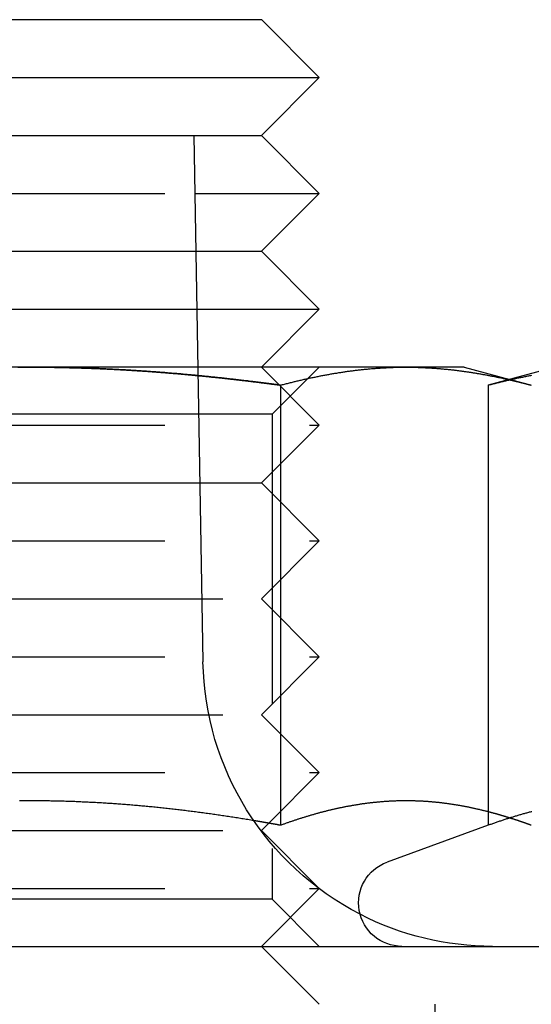
# Model space of a CAD drawing. Extents: x 96 to 848, y -541 to 226.
# Drawn here: x 143 to 152, y 133 to 150 of the extents above; entities that cross this region are included whole.
import ezdxf

# ---------------------------------------------------------------- set-up
doc = ezdxf.new("R2010")
doc.units = 0
doc.header["$LTSCALE"] = 20
doc.linetypes.add('VERDECKT', pattern=[0.375, 0.25, -0.125])
doc.layers.get('0').update_dxf_attribs({"linetype": 'CONTINUOUS'})
doc.layers.add('STEMPEL', color=3, linetype='CONTINUOUS')

# ---------------------------------------------------------------- blocks, each defined once
blk = doc.blocks.new('A$CA2877325')
at = {"linetype": 'CONTINUOUS', "extrusion": (0, 1, -2e-16)}
for p, q in [((-235.053, 71.552), (-227.053, 71.552)), ((-227.053, 71.552), (-226.053, 70.552)), ((-236.053, 70.552), (-226.053, 70.552)), ((-227.053, 69.552), (-226.053, 70.552)), ((-243.22, 69.552), (-228.22, 69.552)), ((-228.22, 69.552), (-227.053, 69.552)), ((-228.22, 69.552), (-228.062, 60.464)), ((-227.053, 69.552), (-226.053, 68.552)), ((-228.203, 68.552), (-226.053, 68.552)), ((-227.053, 67.552), (-226.053, 68.552)), ((-228.185, 67.552), (-227.053, 67.552)), ((-227.053, 67.552), (-226.053, 66.552)), ((-228.168, 66.552), (-226.053, 66.552)), ((-227.053, 65.552), (-226.053, 66.552)), ((-224.558, 65.552), (-228.15, 65.552)), ((-223.553, 65.552), (-224.558, 65.552)), ((-223.553, 65.552), (-222.765, 65.34)), ((-221.976, 65.552), (-223.136, 65.241)), ((-222.751, 65.337), (-222.751, 65.337)), ((-226.723, 65.241), (-226.723, 57.642)), ((-223.136, 65.241), (-223.136, 57.642)), ((-226.926, 57.678), (-226.926, 57.678)), ((-223.136, 57.642), (-224.883, 57.006)), ((-270.72, 55.552), (43.28, 55.552))]:
    blk.add_line(p, q, dxfattribs=at)
at = {"color": 1, "linetype": 'VERDECKT', "extrusion": (0, 1, -2e-16)}
for p, q in [((-233.72, 68.552), (-228.203, 68.552)), ((-232.72, 67.552), (-228.185, 67.552)), ((-231.72, 66.552), (-228.168, 66.552)), ((-231.053, 65.552), (-232.72, 65.552)), ((-228.15, 65.552), (-231.053, 65.552)), ((-227.053, 65.552), (-226.053, 64.552)), ((-226.865, 64.74), (-226.053, 65.552)), ((-222.765, 65.34), (-222.751, 65.337)), ((-222.751, 65.337), (-222.393, 65.241)), ((-226.865, 64.74), (-235.241, 64.74)), ((-226.865, 64.74), (-226.865, 56.364)), ((-233.72, 64.552), (-226.053, 64.552)), ((-227.053, 63.552), (-226.053, 64.552)), ((-231.72, 63.552), (-227.053, 63.552)), ((-227.053, 63.552), (-226.053, 62.552)), ((-233.72, 62.552), (-226.053, 62.552)), ((-227.053, 61.552), (-226.053, 62.552)), ((-232.72, 61.552), (-227.053, 61.552)), ((-227.053, 61.552), (-226.053, 60.552)), ((-233.72, 60.552), (-226.053, 60.552)), ((-227.053, 59.552), (-226.053, 60.552)), ((-232.72, 59.552), (-227.053, 59.552)), ((-227.053, 59.552), (-226.053, 58.552)), ((-233.72, 58.552), (-226.053, 58.552)), ((-226.926, 57.678), (-226.053, 58.552)), ((-227.053, 57.552), (-226.926, 57.678)), ((-232.72, 57.552), (-227.053, 57.552)), ((-227.053, 57.552), (-226.053, 56.552)), ((-233.72, 56.552), (-226.053, 56.552)), ((-227.053, 55.552), (-226.053, 56.552)), ((-226.865, 56.364), (-235.241, 56.364)), ((-226.865, 56.364), (-226.053, 55.552)), ((-227.053, 55.552), (-226.053, 54.552)), ((-224.053, 49.552), (-224.053, 55.552))]:
    blk.add_line(p, q, dxfattribs=at)
at = {"color": 1}
for points in [[(-231.258, 65.551, 0), (-231.224, 65.551, 0), (-231.19, 65.551, 0), (-231.155, 65.552, 0), (-231.121, 65.552, 0), (-231.087, 65.552, 0), (-231.053, 65.552, 0)], [(-231.053, 65.552, 0), (-231.038, 65.552, 0), (-231.023, 65.552, 0), (-231.007, 65.552, 0), (-230.992, 65.552, 0), (-230.977, 65.552, 0), (-230.962, 65.552, 0), (-230.947, 65.552, 0), (-230.931, 65.551, 0), (-230.916, 65.551, 0), (-230.901, 65.551, 0), (-230.886, 65.551, 0), (-230.871, 65.551, 0), (-230.856, 65.551, 0), (-230.84, 65.551, 0), (-230.825, 65.551, 0), (-230.81, 65.551, 0), (-230.795, 65.55, 0), (-230.78, 65.55, 0), (-230.764, 65.55, 0), (-230.749, 65.55, 0), (-230.734, 65.55, 0), (-230.719, 65.55, 0), (-230.704, 65.549, 0), (-230.688, 65.549, 0), (-230.673, 65.549, 0), (-230.658, 65.549, 0), (-230.643, 65.549, 0), (-230.628, 65.548, 0), (-230.612, 65.548, 0), (-230.597, 65.548, 0), (-230.582, 65.548, 0), (-230.567, 65.547, 0), (-230.552, 65.547, 0), (-230.536, 65.547, 0), (-230.521, 65.547, 0), (-230.506, 65.546, 0), (-230.491, 65.546, 0), (-230.476, 65.546, 0), (-230.461, 65.545, 0), (-230.445, 65.545, 0), (-230.43, 65.545, 0), (-230.415, 65.544, 0), (-230.4, 65.544, 0), (-230.385, 65.544, 0), (-230.369, 65.543, 0), (-230.354, 65.543, 0), (-230.339, 65.543, 0), (-230.324, 65.542, 0), (-230.309, 65.542, 0), (-230.293, 65.541, 0), (-230.278, 65.541, 0), (-230.263, 65.54, 0), (-230.248, 65.54, 0), (-230.233, 65.54, 0), (-230.217, 65.539, 0), (-230.202, 65.539, 0), (-230.187, 65.538, 0), (-230.172, 65.538, 0), (-230.157, 65.537, 0), (-230.141, 65.537, 0), (-230.126, 65.536, 0), (-230.111, 65.536, 0), (-230.096, 65.535, 0), (-230.081, 65.535, 0), (-230.065, 65.534, 0), (-230.05, 65.534, 0), (-230.035, 65.533, 0), (-230.02, 65.533, 0), (-230.004, 65.532, 0), (-229.989, 65.531, 0), (-229.974, 65.531, 0), (-229.959, 65.53, 0), (-229.944, 65.53, 0), (-229.928, 65.529, 0), (-229.913, 65.528, 0), (-229.898, 65.528, 0), (-229.883, 65.527, 0), (-229.868, 65.527, 0), (-229.852, 65.526, 0), (-229.837, 65.525, 0), (-229.822, 65.525, 0), (-229.807, 65.524, 0), (-229.792, 65.523, 0), (-229.776, 65.523, 0), (-229.761, 65.522, 0), (-229.746, 65.521, 0), (-229.731, 65.521, 0), (-229.716, 65.52, 0), (-229.7, 65.519, 0), (-229.685, 65.518, 0), (-229.67, 65.518, 0), (-229.655, 65.517, 0), (-229.64, 65.516, 0), (-229.624, 65.516, 0), (-229.609, 65.515, 0), (-229.594, 65.514, 0), (-229.579, 65.513, 0), (-229.564, 65.512, 0), (-229.548, 65.512, 0), (-229.533, 65.511, 0), (-229.518, 65.51, 0), (-229.503, 65.509, 0), (-229.487, 65.508, 0), (-229.472, 65.507, 0), (-229.457, 65.507, 0), (-229.442, 65.506, 0), (-229.427, 65.505, 0), (-229.411, 65.504, 0), (-229.396, 65.503, 0), (-229.381, 65.502, 0), (-229.366, 65.501, 0), (-229.351, 65.501, 0), (-229.335, 65.5, 0), (-229.32, 65.499, 0), (-229.305, 65.498, 0), (-229.29, 65.497, 0), (-229.274, 65.496, 0), (-229.259, 65.495, 0), (-229.244, 65.494, 0), (-229.229, 65.493, 0), (-229.214, 65.492, 0), (-229.198, 65.491, 0), (-229.183, 65.49, 0), (-229.168, 65.489, 0), (-229.153, 65.488, 0), (-229.138, 65.487, 0), (-229.122, 65.486, 0), (-229.107, 65.485, 0), (-229.092, 65.484, 0), (-229.077, 65.483, 0), (-229.061, 65.482, 0), (-229.046, 65.481, 0), (-229.031, 65.48, 0), (-229.016, 65.479, 0), (-229.001, 65.478, 0), (-228.985, 65.477, 0), (-228.97, 65.476, 0), (-228.955, 65.475, 0), (-228.94, 65.473, 0), (-228.924, 65.472, 0), (-228.909, 65.471, 0), (-228.894, 65.47, 0), (-228.879, 65.469, 0), (-228.864, 65.468, 0), (-228.848, 65.467, 0), (-228.833, 65.466, 0), (-228.818, 65.464, 0), (-228.803, 65.463, 0), (-228.788, 65.462, 0), (-228.772, 65.461, 0), (-228.757, 65.46, 0), (-228.742, 65.458, 0), (-228.727, 65.457, 0), (-228.711, 65.456, 0), (-228.696, 65.455, 0), (-228.681, 65.454, 0), (-228.666, 65.452, 0), (-228.65, 65.451, 0), (-228.635, 65.45, 0), (-228.62, 65.449, 0), (-228.605, 65.447, 0), (-228.59, 65.446, 0), (-228.574, 65.445, 0), (-228.559, 65.444, 0), (-228.544, 65.442, 0), (-228.529, 65.441, 0), (-228.513, 65.44, 0), (-228.498, 65.438, 0), (-228.483, 65.437, 0), (-228.468, 65.436, 0), (-228.453, 65.434, 0), (-228.437, 65.433, 0), (-228.422, 65.432, 0), (-228.407, 65.43, 0), (-228.392, 65.429, 0), (-228.376, 65.427, 0), (-228.361, 65.426, 0), (-228.346, 65.425, 0), (-228.331, 65.423, 0), (-228.315, 65.422, 0), (-228.3, 65.421, 0), (-228.285, 65.419, 0), (-228.27, 65.418, 0), (-228.255, 65.416, 0), (-228.239, 65.415, 0), (-228.224, 65.413, 0), (-228.209, 65.412, 0), (-228.194, 65.41, 0), (-228.178, 65.409, 0), (-228.163, 65.408, 0), (-228.148, 65.406, 0)], [(-226.723, 65.241, 0), (-226.745, 65.244, 0), (-226.768, 65.247, 0), (-226.791, 65.25, 0), (-226.813, 65.253, 0), (-226.836, 65.256, 0), (-226.859, 65.259, 0), (-226.881, 65.262, 0), (-226.904, 65.265, 0), (-226.926, 65.268, 0), (-226.949, 65.27, 0), (-226.972, 65.273, 0), (-226.994, 65.276, 0), (-227.017, 65.279, 0), (-227.04, 65.282, 0), (-227.062, 65.285, 0), (-227.085, 65.288, 0), (-227.107, 65.29, 0), (-227.13, 65.293, 0), (-227.153, 65.296, 0), (-227.175, 65.299, 0), (-227.198, 65.302, 0), (-227.221, 65.305, 0), (-227.243, 65.307, 0), (-227.266, 65.31, 0), (-227.289, 65.313, 0), (-227.311, 65.316, 0), (-227.334, 65.318, 0), (-227.357, 65.321, 0), (-227.379, 65.323, 0), (-227.402, 65.326, 0), (-227.425, 65.329, 0), (-227.447, 65.332, 0), (-227.47, 65.334, 0), (-227.493, 65.337, 0), (-227.515, 65.339, 0), (-227.538, 65.342, 0), (-227.561, 65.344, 0), (-227.583, 65.347, 0), (-227.606, 65.35, 0), (-227.629, 65.352, 0), (-227.652, 65.355, 0), (-227.674, 65.357, 0), (-227.697, 65.36, 0), (-227.72, 65.362, 0), (-227.742, 65.365, 0), (-227.765, 65.367, 0), (-227.788, 65.369, 0), (-227.81, 65.372, 0), (-227.833, 65.374, 0), (-227.856, 65.377, 0), (-227.878, 65.379, 0), (-227.901, 65.381, 0), (-227.924, 65.384, 0), (-227.947, 65.386, 0), (-227.969, 65.388, 0), (-227.992, 65.391, 0), (-228.015, 65.393, 0), (-228.037, 65.395, 0), (-228.06, 65.397, 0), (-228.083, 65.4, 0), (-228.105, 65.402, 0), (-228.128, 65.404, 0), (-228.151, 65.406, 0), (-228.174, 65.409, 0), (-228.196, 65.411, 0), (-228.219, 65.413, 0), (-228.242, 65.415, 0), (-228.264, 65.417, 0), (-228.287, 65.419, 0), (-228.31, 65.421, 0), (-228.332, 65.424, 0), (-228.355, 65.426, 0), (-228.378, 65.428, 0), (-228.401, 65.43, 0), (-228.423, 65.432, 0), (-228.446, 65.434, 0), (-228.469, 65.436, 0), (-228.491, 65.438, 0), (-228.514, 65.44, 0), (-228.537, 65.442, 0), (-228.559, 65.444, 0), (-228.582, 65.445, 0), (-228.605, 65.447, 0), (-228.628, 65.449, 0), (-228.65, 65.451, 0), (-228.673, 65.453, 0), (-228.696, 65.455, 0), (-228.718, 65.457, 0), (-228.741, 65.458, 0), (-228.764, 65.46, 0), (-228.786, 65.462, 0), (-228.809, 65.464, 0), (-228.832, 65.465, 0), (-228.855, 65.467, 0), (-228.877, 65.469, 0), (-228.9, 65.471, 0), (-228.923, 65.472, 0), (-228.945, 65.474, 0), (-228.968, 65.475, 0), (-228.991, 65.477, 0), (-229.013, 65.479, 0), (-229.036, 65.48, 0), (-229.059, 65.482, 0), (-229.081, 65.483, 0), (-229.104, 65.485, 0), (-229.127, 65.486, 0), (-229.149, 65.488, 0), (-229.172, 65.489, 0), (-229.195, 65.491, 0), (-229.217, 65.492, 0), (-229.24, 65.494, 0), (-229.263, 65.495, 0), (-229.286, 65.497, 0), (-229.308, 65.498, 0), (-229.331, 65.499, 0), (-229.354, 65.501, 0), (-229.376, 65.502, 0), (-229.399, 65.503, 0), (-229.422, 65.505, 0), (-229.444, 65.506, 0), (-229.467, 65.507, 0), (-229.49, 65.508, 0), (-229.512, 65.51, 0), (-229.535, 65.511, 0), (-229.558, 65.512, 0), (-229.58, 65.513, 0), (-229.603, 65.514, 0), (-229.626, 65.516, 0), (-229.648, 65.517, 0), (-229.671, 65.518, 0), (-229.694, 65.519, 0), (-229.716, 65.52, 0), (-229.739, 65.521, 0), (-229.762, 65.522, 0), (-229.784, 65.523, 0), (-229.807, 65.524, 0), (-229.83, 65.525, 0), (-229.852, 65.526, 0), (-229.875, 65.527, 0), (-229.898, 65.528, 0), (-229.92, 65.529, 0), (-229.943, 65.53, 0), (-229.966, 65.531, 0), (-229.988, 65.531, 0), (-230.011, 65.532, 0), (-230.034, 65.533, 0), (-230.056, 65.534, 0), (-230.079, 65.535, 0), (-230.102, 65.535, 0), (-230.124, 65.536, 0), (-230.147, 65.537, 0), (-230.17, 65.538, 0), (-230.192, 65.538, 0), (-230.215, 65.539, 0), (-230.238, 65.54, 0), (-230.26, 65.54, 0), (-230.283, 65.541, 0), (-230.306, 65.542, 0), (-230.328, 65.542, 0), (-230.351, 65.543, 0), (-230.374, 65.543, 0), (-230.396, 65.544, 0), (-230.419, 65.544, 0), (-230.442, 65.545, 0), (-230.464, 65.545, 0), (-230.487, 65.546, 0), (-230.509, 65.546, 0), (-230.532, 65.547, 0), (-230.555, 65.547, 0), (-230.577, 65.548, 0), (-230.6, 65.548, 0), (-230.623, 65.548, 0), (-230.645, 65.549, 0), (-230.668, 65.549, 0), (-230.691, 65.549, 0), (-230.713, 65.55, 0), (-230.736, 65.55, 0), (-230.759, 65.55, 0), (-230.781, 65.55, 0), (-230.804, 65.55, 0), (-230.827, 65.551, 0), (-230.849, 65.551, 0), (-230.872, 65.551, 0), (-230.895, 65.551, 0), (-230.917, 65.551, 0), (-230.94, 65.551, 0), (-230.962, 65.552, 0), (-230.985, 65.552, 0), (-231.008, 65.552, 0), (-231.03, 65.552, 0), (-231.053, 65.552, 0)], [(-222.779, 65.337, 0), (-222.775, 65.336, 0), (-222.772, 65.335, 0), (-222.769, 65.335, 0), (-222.766, 65.334, 0), (-222.763, 65.333, 0), (-222.76, 65.332, 0), (-222.757, 65.332, 0), (-222.754, 65.331, 0), (-222.751, 65.33, 0), (-222.748, 65.33, 0), (-222.745, 65.329, 0), (-222.742, 65.328, 0), (-222.739, 65.328, 0), (-222.736, 65.327, 0), (-222.733, 65.326, 0), (-222.73, 65.325, 0), (-222.727, 65.325, 0), (-222.724, 65.324, 0), (-222.721, 65.323, 0), (-222.718, 65.323, 0), (-222.715, 65.322, 0), (-222.712, 65.321, 0), (-222.709, 65.32, 0), (-222.706, 65.32, 0), (-222.703, 65.319, 0), (-222.7, 65.318, 0), (-222.696, 65.318, 0), (-222.693, 65.317, 0), (-222.69, 65.316, 0), (-222.687, 65.315, 0), (-222.684, 65.315, 0), (-222.681, 65.314, 0), (-222.678, 65.313, 0), (-222.675, 65.312, 0), (-222.672, 65.312, 0), (-222.669, 65.311, 0), (-222.666, 65.31, 0), (-222.663, 65.31, 0), (-222.66, 65.309, 0), (-222.657, 65.308, 0), (-222.654, 65.307, 0), (-222.651, 65.307, 0), (-222.648, 65.306, 0), (-222.645, 65.305, 0), (-222.642, 65.304, 0), (-222.639, 65.304, 0), (-222.636, 65.303, 0), (-222.633, 65.302, 0), (-222.63, 65.302, 0), (-222.627, 65.301, 0), (-222.624, 65.3, 0), (-222.621, 65.299, 0), (-222.618, 65.299, 0), (-222.614, 65.298, 0), (-222.611, 65.297, 0), (-222.608, 65.296, 0), (-222.605, 65.296, 0), (-222.602, 65.295, 0), (-222.599, 65.294, 0), (-222.596, 65.293, 0), (-222.593, 65.293, 0), (-222.59, 65.292, 0), (-222.587, 65.291, 0), (-222.584, 65.29, 0), (-222.581, 65.29, 0), (-222.578, 65.289, 0), (-222.575, 65.288, 0), (-222.572, 65.287, 0), (-222.569, 65.287, 0), (-222.566, 65.286, 0), (-222.563, 65.285, 0), (-222.56, 65.284, 0), (-222.557, 65.283, 0), (-222.554, 65.283, 0), (-222.551, 65.282, 0), (-222.548, 65.281, 0), (-222.545, 65.28, 0), (-222.542, 65.28, 0), (-222.539, 65.279, 0), (-222.536, 65.278, 0), (-222.532, 65.277, 0), (-222.529, 65.276, 0), (-222.526, 65.276, 0), (-222.523, 65.275, 0), (-222.52, 65.274, 0), (-222.517, 65.273, 0), (-222.514, 65.273, 0), (-222.511, 65.272, 0), (-222.508, 65.271, 0), (-222.505, 65.27, 0), (-222.502, 65.269, 0), (-222.499, 65.269, 0), (-222.496, 65.268, 0), (-222.493, 65.267, 0), (-222.49, 65.266, 0), (-222.487, 65.266, 0), (-222.484, 65.265, 0), (-222.481, 65.264, 0), (-222.478, 65.263, 0), (-222.475, 65.262, 0), (-222.472, 65.262, 0), (-222.469, 65.261, 0), (-222.466, 65.26, 0), (-222.463, 65.259, 0), (-222.46, 65.258, 0), (-222.457, 65.258, 0), (-222.453, 65.257, 0), (-222.45, 65.256, 0), (-222.447, 65.255, 0), (-222.444, 65.254, 0), (-222.441, 65.254, 0), (-222.438, 65.253, 0), (-222.435, 65.252, 0), (-222.432, 65.251, 0), (-222.429, 65.251, 0), (-222.426, 65.25, 0), (-222.423, 65.249, 0), (-222.42, 65.248, 0), (-222.417, 65.247, 0), (-222.414, 65.246, 0), (-222.411, 65.246, 0), (-222.408, 65.245, 0), (-222.405, 65.244, 0), (-222.402, 65.243, 0), (-222.399, 65.242, 0), (-222.396, 65.242, 0), (-222.393, 65.241, 0)], [(-227.185, 57.723, 0), (-227.211, 57.727, 0), (-227.236, 57.731, 0), (-227.262, 57.735, 0), (-227.288, 57.74, 0), (-227.314, 57.744, 0), (-227.339, 57.748, 0), (-227.365, 57.752, 0), (-227.391, 57.756, 0), (-227.416, 57.76, 0), (-227.442, 57.764, 0), (-227.468, 57.768, 0), (-227.493, 57.772, 0), (-227.519, 57.776, 0), (-227.545, 57.78, 0), (-227.571, 57.784, 0), (-227.596, 57.788, 0), (-227.622, 57.792, 0), (-227.648, 57.796, 0), (-227.674, 57.8, 0), (-227.699, 57.804, 0), (-227.725, 57.808, 0), (-227.751, 57.811, 0), (-227.777, 57.815, 0), (-227.802, 57.819, 0), (-227.828, 57.823, 0), (-227.854, 57.826, 0), (-227.88, 57.83, 0), (-227.905, 57.834, 0), (-227.931, 57.837, 0), (-227.957, 57.841, 0), (-227.983, 57.844, 0), (-228.008, 57.848, 0), (-228.034, 57.851, 0), (-228.06, 57.855, 0), (-228.086, 57.858, 0), (-228.112, 57.862, 0), (-228.137, 57.865, 0), (-228.163, 57.869, 0), (-228.189, 57.872, 0), (-228.215, 57.875, 0), (-228.24, 57.879, 0), (-228.266, 57.882, 0), (-228.292, 57.885, 0), (-228.318, 57.888, 0), (-228.344, 57.892, 0), (-228.369, 57.895, 0), (-228.395, 57.898, 0), (-228.421, 57.901, 0), (-228.447, 57.904, 0), (-228.472, 57.907, 0), (-228.498, 57.91, 0), (-228.524, 57.913, 0), (-228.55, 57.916, 0), (-228.576, 57.919, 0), (-228.601, 57.922, 0), (-228.627, 57.925, 0), (-228.653, 57.928, 0), (-228.679, 57.931, 0), (-228.705, 57.934, 0), (-228.73, 57.936, 0), (-228.756, 57.939, 0), (-228.782, 57.942, 0), (-228.808, 57.945, 0), (-228.833, 57.947, 0), (-228.859, 57.95, 0), (-228.885, 57.953, 0), (-228.911, 57.955, 0), (-228.936, 57.958, 0), (-228.962, 57.96, 0), (-228.988, 57.963, 0), (-229.014, 57.965, 0), (-229.04, 57.968, 0), (-229.065, 57.97, 0), (-229.091, 57.972, 0), (-229.117, 57.975, 0), (-229.143, 57.977, 0), (-229.168, 57.979, 0), (-229.194, 57.982, 0), (-229.22, 57.984, 0), (-229.246, 57.986, 0), (-229.271, 57.988, 0), (-229.297, 57.99, 0), (-229.323, 57.993, 0), (-229.349, 57.995, 0), (-229.374, 57.997, 0), (-229.4, 57.999, 0), (-229.426, 58.001, 0), (-229.452, 58.003, 0), (-229.477, 58.005, 0), (-229.503, 58.007, 0), (-229.529, 58.008, 0), (-229.555, 58.01, 0), (-229.58, 58.012, 0), (-229.606, 58.014, 0), (-229.632, 58.016, 0), (-229.658, 58.017, 0), (-229.683, 58.019, 0), (-229.709, 58.021, 0), (-229.735, 58.022, 0), (-229.761, 58.024, 0), (-229.786, 58.026, 0), (-229.812, 58.027, 0), (-229.838, 58.029, 0), (-229.864, 58.03, 0), (-229.889, 58.032, 0), (-229.915, 58.033, 0), (-229.941, 58.034, 0), (-229.967, 58.036, 0), (-229.992, 58.037, 0), (-230.018, 58.038, 0), (-230.044, 58.04, 0), (-230.07, 58.041, 0), (-230.095, 58.042, 0), (-230.121, 58.043, 0), (-230.147, 58.044, 0), (-230.173, 58.045, 0), (-230.198, 58.047, 0), (-230.224, 58.048, 0), (-230.25, 58.049, 0), (-230.275, 58.05, 0), (-230.301, 58.05, 0), (-230.327, 58.051, 0), (-230.353, 58.052, 0), (-230.378, 58.053, 0), (-230.404, 58.054, 0), (-230.43, 58.055, 0), (-230.456, 58.056, 0), (-230.481, 58.056, 0), (-230.507, 58.057, 0), (-230.533, 58.058, 0), (-230.558, 58.058, 0), (-230.584, 58.059, 0), (-230.61, 58.059, 0), (-230.636, 58.06, 0), (-230.661, 58.061, 0), (-230.687, 58.061, 0), (-230.713, 58.062, 0), (-230.739, 58.062, 0), (-230.764, 58.062, 0), (-230.79, 58.063, 0), (-230.816, 58.063, 0), (-230.841, 58.063, 0), (-230.867, 58.063, 0), (-230.893, 58.064, 0), (-230.919, 58.064, 0), (-230.944, 58.064, 0), (-230.97, 58.064, 0), (-230.996, 58.064, 0), (-231.021, 58.064, 0), (-231.047, 58.064, 0), (-231.073, 58.064, 0), (-231.099, 58.064, 0), (-231.124, 58.064, 0), (-231.15, 58.064, 0), (-231.176, 58.064, 0), (-231.201, 58.064, 0), (-231.227, 58.064, 0)], [(-222.393, 57.642, 0), (-222.399, 57.644, 0), (-222.404, 57.646, 0), (-222.41, 57.648, 0), (-222.416, 57.651, 0), (-222.422, 57.653, 0), (-222.428, 57.655, 0), (-222.434, 57.657, 0), (-222.44, 57.659, 0), (-222.445, 57.661, 0), (-222.451, 57.663, 0), (-222.457, 57.665, 0), (-222.463, 57.667, 0), (-222.469, 57.669, 0), (-222.475, 57.671, 0), (-222.481, 57.673, 0), (-222.486, 57.676, 0), (-222.492, 57.678, 0), (-222.498, 57.68, 0), (-222.504, 57.682, 0), (-222.51, 57.684, 0), (-222.516, 57.686, 0), (-222.522, 57.688, 0), (-222.527, 57.69, 0), (-222.533, 57.692, 0), (-222.539, 57.694, 0), (-222.545, 57.696, 0), (-222.551, 57.698, 0), (-222.557, 57.7, 0), (-222.563, 57.702, 0), (-222.568, 57.704, 0), (-222.574, 57.706, 0), (-222.58, 57.708, 0), (-222.586, 57.71, 0), (-222.592, 57.712, 0), (-222.598, 57.714, 0), (-222.604, 57.716, 0), (-222.609, 57.718, 0), (-222.615, 57.72, 0), (-222.621, 57.722, 0), (-222.627, 57.724, 0), (-222.633, 57.726, 0), (-222.639, 57.728, 0), (-222.645, 57.73, 0), (-222.65, 57.731, 0), (-222.656, 57.733, 0), (-222.662, 57.735, 0), (-222.668, 57.737, 0), (-222.674, 57.739, 0), (-222.68, 57.741, 0), (-222.686, 57.743, 0), (-222.691, 57.745, 0), (-222.697, 57.747, 0), (-222.703, 57.749, 0), (-222.709, 57.751, 0), (-222.715, 57.752, 0), (-222.721, 57.754, 0), (-222.727, 57.756, 0), (-222.732, 57.758, 0), (-222.738, 57.76, 0), (-222.744, 57.762, 0), (-222.75, 57.764, 0), (-222.756, 57.766, 0), (-222.762, 57.767, 0), (-222.768, 57.769, 0), (-222.773, 57.771, 0), (-222.779, 57.773, 0), (-222.785, 57.775, 0), (-222.791, 57.776, 0), (-222.797, 57.778, 0), (-222.803, 57.78, 0), (-222.808, 57.782, 0), (-222.814, 57.784, 0), (-222.82, 57.785, 0), (-222.826, 57.787, 0), (-222.832, 57.789, 0), (-222.838, 57.791, 0), (-222.844, 57.793, 0), (-222.849, 57.794, 0), (-222.855, 57.796, 0), (-222.861, 57.798, 0), (-222.867, 57.8, 0), (-222.873, 57.801, 0), (-222.879, 57.803, 0), (-222.885, 57.805, 0), (-222.89, 57.807, 0), (-222.896, 57.808, 0), (-222.902, 57.81, 0), (-222.908, 57.812, 0), (-222.914, 57.813, 0), (-222.92, 57.815, 0), (-222.926, 57.817, 0), (-222.931, 57.819, 0), (-222.937, 57.82, 0), (-222.943, 57.822, 0), (-222.949, 57.824, 0), (-222.955, 57.825, 0), (-222.961, 57.827, 0), (-222.967, 57.829, 0), (-222.972, 57.83, 0), (-222.978, 57.832, 0), (-222.984, 57.834, 0), (-222.99, 57.835, 0), (-222.996, 57.837, 0), (-223.002, 57.839, 0), (-223.008, 57.84, 0), (-223.013, 57.842, 0), (-223.019, 57.843, 0), (-223.025, 57.845, 0), (-223.031, 57.847, 0), (-223.037, 57.848, 0), (-223.043, 57.85, 0), (-223.049, 57.852, 0), (-223.054, 57.853, 0), (-223.06, 57.855, 0), (-223.066, 57.856, 0), (-223.072, 57.858, 0), (-223.078, 57.859, 0), (-223.084, 57.861, 0), (-223.09, 57.862, 0), (-223.095, 57.864, 0), (-223.101, 57.866, 0), (-223.107, 57.867, 0), (-223.113, 57.869, 0), (-223.119, 57.87, 0), (-223.125, 57.872, 0), (-223.131, 57.873, 0), (-223.136, 57.875, 0)]]:
    blk.add_polyline3d(points, dxfattribs=at)
for points in [[(-226.723, 65.241, 0), (-226.706, 65.245, 0), (-226.689, 65.25, 0), (-226.672, 65.254, 0), (-226.655, 65.259, 0), (-226.638, 65.263, 0), (-226.621, 65.268, 0), (-226.604, 65.272, 0), (-226.586, 65.276, 0), (-226.569, 65.281, 0), (-226.552, 65.285, 0), (-226.535, 65.289, 0), (-226.518, 65.293, 0), (-226.501, 65.298, 0), (-226.484, 65.302, 0), (-226.467, 65.306, 0), (-226.45, 65.31, 0), (-226.433, 65.314, 0), (-226.416, 65.318, 0), (-226.399, 65.322, 0), (-226.382, 65.326, 0), (-226.365, 65.33, 0), (-226.348, 65.334, 0), (-226.331, 65.338, 0), (-226.314, 65.342, 0), (-226.297, 65.346, 0), (-226.28, 65.35, 0), (-226.263, 65.353, 0), (-226.246, 65.357, 0), (-226.228, 65.361, 0), (-226.211, 65.365, 0), (-226.194, 65.368, 0), (-226.177, 65.372, 0), (-226.16, 65.375, 0), (-226.143, 65.379, 0), (-226.126, 65.382, 0), (-226.109, 65.386, 0), (-226.092, 65.389, 0), (-226.075, 65.393, 0), (-226.058, 65.396, 0), (-226.041, 65.4, 0), (-226.024, 65.403, 0), (-226.007, 65.406, 0), (-225.99, 65.409, 0), (-225.973, 65.413, 0), (-225.956, 65.416, 0), (-225.939, 65.419, 0), (-225.922, 65.422, 0), (-225.905, 65.425, 0), (-225.888, 65.428, 0), (-225.87, 65.431, 0), (-225.853, 65.434, 0), (-225.836, 65.437, 0), (-225.819, 65.44, 0), (-225.802, 65.443, 0), (-225.785, 65.446, 0), (-225.768, 65.449, 0), (-225.751, 65.451, 0), (-225.734, 65.454, 0), (-225.717, 65.457, 0), (-225.7, 65.46, 0), (-225.683, 65.462, 0), (-225.666, 65.465, 0), (-225.649, 65.468, 0), (-225.632, 65.47, 0), (-225.615, 65.472, 0), (-225.598, 65.475, 0), (-225.581, 65.477, 0), (-225.564, 65.48, 0), (-225.547, 65.482, 0), (-225.53, 65.484, 0), (-225.512, 65.487, 0), (-225.495, 65.489, 0), (-225.478, 65.491, 0), (-225.461, 65.493, 0), (-225.444, 65.495, 0), (-225.427, 65.498, 0), (-225.41, 65.5, 0), (-225.393, 65.502, 0), (-225.376, 65.504, 0), (-225.359, 65.505, 0), (-225.342, 65.507, 0), (-225.325, 65.509, 0), (-225.308, 65.511, 0), (-225.291, 65.513, 0), (-225.274, 65.515, 0), (-225.257, 65.516, 0), (-225.24, 65.518, 0), (-225.223, 65.52, 0), (-225.206, 65.521, 0), (-225.189, 65.523, 0), (-225.172, 65.524, 0), (-225.154, 65.526, 0), (-225.137, 65.527, 0), (-225.12, 65.529, 0), (-225.103, 65.53, 0), (-225.086, 65.531, 0), (-225.069, 65.532, 0), (-225.052, 65.534, 0), (-225.035, 65.535, 0), (-225.018, 65.536, 0), (-225.001, 65.537, 0), (-224.984, 65.538, 0), (-224.967, 65.539, 0), (-224.95, 65.54, 0), (-224.933, 65.541, 0), (-224.916, 65.542, 0), (-224.899, 65.543, 0), (-224.882, 65.544, 0), (-224.865, 65.545, 0), (-224.848, 65.546, 0), (-224.831, 65.546, 0), (-224.814, 65.547, 0), (-224.796, 65.547, 0), (-224.779, 65.548, 0), (-224.762, 65.549, 0), (-224.745, 65.549, 0), (-224.728, 65.549, 0), (-224.711, 65.55, 0), (-224.694, 65.55, 0), (-224.677, 65.551, 0), (-224.66, 65.551, 0), (-224.643, 65.551, 0), (-224.626, 65.551, 0), (-224.609, 65.552, 0), (-224.592, 65.552, 0), (-224.575, 65.552, 0), (-224.558, 65.552, 0)], [(-224.558, 65.552, 0), (-224.544, 65.552, 0), (-224.53, 65.552, 0), (-224.516, 65.552, 0), (-224.502, 65.551, 0), (-224.488, 65.551, 0), (-224.474, 65.551, 0), (-224.46, 65.551, 0), (-224.446, 65.551, 0), (-224.432, 65.55, 0), (-224.418, 65.55, 0), (-224.404, 65.55, 0), (-224.39, 65.55, 0), (-224.376, 65.549, 0), (-224.362, 65.549, 0), (-224.348, 65.548, 0), (-224.334, 65.548, 0), (-224.32, 65.547, 0), (-224.306, 65.547, 0), (-224.292, 65.546, 0), (-224.278, 65.546, 0), (-224.264, 65.545, 0), (-224.25, 65.545, 0), (-224.236, 65.544, 0), (-224.222, 65.543, 0), (-224.208, 65.543, 0), (-224.194, 65.542, 0), (-224.18, 65.541, 0), (-224.166, 65.54, 0), (-224.152, 65.54, 0), (-224.137, 65.539, 0), (-224.123, 65.538, 0), (-224.109, 65.537, 0), (-224.095, 65.536, 0), (-224.081, 65.535, 0), (-224.067, 65.534, 0), (-224.053, 65.533, 0), (-224.039, 65.532, 0), (-224.025, 65.531, 0), (-224.011, 65.53, 0), (-223.997, 65.529, 0), (-223.983, 65.528, 0), (-223.969, 65.526, 0), (-223.955, 65.525, 0), (-223.941, 65.524, 0), (-223.927, 65.523, 0), (-223.913, 65.522, 0), (-223.899, 65.52, 0), (-223.885, 65.519, 0), (-223.871, 65.518, 0), (-223.857, 65.516, 0), (-223.843, 65.515, 0), (-223.829, 65.513, 0), (-223.815, 65.512, 0), (-223.801, 65.51, 0), (-223.787, 65.509, 0), (-223.773, 65.507, 0), (-223.759, 65.506, 0), (-223.745, 65.504, 0), (-223.731, 65.503, 0), (-223.717, 65.501, 0), (-223.703, 65.499, 0), (-223.689, 65.498, 0), (-223.675, 65.496, 0), (-223.661, 65.494, 0), (-223.647, 65.492, 0), (-223.633, 65.491, 0), (-223.619, 65.489, 0), (-223.605, 65.487, 0), (-223.591, 65.485, 0), (-223.577, 65.483, 0), (-223.563, 65.481, 0), (-223.549, 65.479, 0), (-223.535, 65.477, 0), (-223.521, 65.475, 0), (-223.507, 65.473, 0), (-223.493, 65.471, 0), (-223.479, 65.469, 0), (-223.465, 65.467, 0), (-223.451, 65.465, 0), (-223.437, 65.463, 0), (-223.423, 65.461, 0), (-223.409, 65.459, 0), (-223.395, 65.456, 0), (-223.381, 65.454, 0), (-223.367, 65.452, 0), (-223.353, 65.45, 0), (-223.339, 65.447, 0), (-223.325, 65.445, 0), (-223.311, 65.443, 0), (-223.297, 65.44, 0), (-223.283, 65.438, 0), (-223.269, 65.436, 0), (-223.255, 65.433, 0), (-223.241, 65.431, 0), (-223.227, 65.428, 0), (-223.213, 65.426, 0), (-223.199, 65.423, 0), (-223.185, 65.421, 0), (-223.171, 65.418, 0), (-223.157, 65.415, 0), (-223.143, 65.413, 0), (-223.129, 65.41, 0), (-223.115, 65.407, 0), (-223.101, 65.405, 0), (-223.087, 65.402, 0), (-223.073, 65.399, 0), (-223.059, 65.397, 0), (-223.045, 65.394, 0), (-223.031, 65.391, 0), (-223.017, 65.388, 0), (-223.003, 65.385, 0), (-222.989, 65.382, 0), (-222.975, 65.379, 0), (-222.961, 65.376, 0), (-222.947, 65.374, 0), (-222.933, 65.371, 0), (-222.919, 65.368, 0), (-222.905, 65.365, 0), (-222.891, 65.362, 0), (-222.877, 65.359, 0), (-222.863, 65.356, 0), (-222.849, 65.352, 0), (-222.835, 65.349, 0), (-222.821, 65.346, 0), (-222.807, 65.343, 0), (-222.793, 65.34, 0), (-222.779, 65.337, 0)], [(-223.136, 65.241, 0), (-223.119, 65.245, 0), (-223.102, 65.25, 0), (-223.085, 65.254, 0), (-223.068, 65.259, 0), (-223.051, 65.263, 0), (-223.034, 65.268, 0), (-223.017, 65.272, 0), (-223, 65.276, 0), (-222.983, 65.281, 0), (-222.966, 65.285, 0), (-222.949, 65.289, 0), (-222.932, 65.293, 0), (-222.915, 65.298, 0), (-222.898, 65.302, 0), (-222.881, 65.306, 0), (-222.864, 65.31, 0), (-222.847, 65.314, 0), (-222.83, 65.318, 0), (-222.813, 65.322, 0), (-222.795, 65.326, 0), (-222.778, 65.33, 0), (-222.761, 65.334, 0), (-222.744, 65.338, 0), (-222.727, 65.342, 0), (-222.71, 65.346, 0), (-222.693, 65.35, 0), (-222.676, 65.353, 0), (-222.659, 65.357, 0), (-222.642, 65.361, 0), (-222.625, 65.365, 0), (-222.608, 65.368, 0), (-222.591, 65.372, 0), (-222.574, 65.375, 0), (-222.557, 65.379, 0), (-222.54, 65.382, 0), (-222.523, 65.386, 0), (-222.506, 65.389, 0), (-222.489, 65.393, 0), (-222.472, 65.396, 0), (-222.455, 65.4, 0), (-222.437, 65.403, 0), (-222.42, 65.406, 0), (-222.403, 65.409, 0), (-222.386, 65.413, 0)], [(-228.148, 65.406, 0), (-228.137, 65.405, 0), (-228.125, 65.404, 0), (-228.114, 65.403, 0), (-228.103, 65.402, 0), (-228.092, 65.401, 0), (-228.081, 65.4, 0), (-228.069, 65.398, 0), (-228.058, 65.397, 0), (-228.047, 65.396, 0), (-228.036, 65.395, 0), (-228.024, 65.394, 0), (-228.013, 65.393, 0), (-228.002, 65.392, 0), (-227.991, 65.391, 0), (-227.979, 65.389, 0), (-227.968, 65.388, 0), (-227.957, 65.387, 0), (-227.946, 65.386, 0), (-227.934, 65.385, 0), (-227.923, 65.384, 0), (-227.912, 65.382, 0), (-227.901, 65.381, 0), (-227.889, 65.38, 0), (-227.878, 65.379, 0), (-227.867, 65.378, 0), (-227.856, 65.377, 0), (-227.845, 65.376, 0), (-227.833, 65.374, 0), (-227.822, 65.373, 0), (-227.811, 65.372, 0), (-227.8, 65.371, 0), (-227.788, 65.37, 0), (-227.777, 65.368, 0), (-227.766, 65.367, 0), (-227.755, 65.366, 0), (-227.743, 65.365, 0), (-227.732, 65.364, 0), (-227.721, 65.362, 0), (-227.71, 65.361, 0), (-227.698, 65.36, 0), (-227.687, 65.359, 0), (-227.676, 65.357, 0), (-227.665, 65.356, 0), (-227.654, 65.355, 0), (-227.642, 65.354, 0), (-227.631, 65.352, 0), (-227.62, 65.351, 0), (-227.609, 65.35, 0), (-227.597, 65.349, 0), (-227.586, 65.347, 0), (-227.575, 65.346, 0), (-227.564, 65.345, 0), (-227.552, 65.344, 0), (-227.541, 65.342, 0), (-227.53, 65.341, 0), (-227.519, 65.34, 0), (-227.508, 65.338, 0), (-227.496, 65.337, 0), (-227.485, 65.336, 0), (-227.474, 65.335, 0), (-227.463, 65.333, 0), (-227.451, 65.332, 0), (-227.44, 65.331, 0), (-227.429, 65.329, 0), (-227.418, 65.328, 0), (-227.407, 65.327, 0), (-227.395, 65.325, 0), (-227.384, 65.324, 0), (-227.373, 65.323, 0), (-227.362, 65.321, 0), (-227.35, 65.32, 0), (-227.339, 65.319, 0), (-227.328, 65.317, 0), (-227.317, 65.316, 0), (-227.306, 65.315, 0), (-227.294, 65.313, 0), (-227.283, 65.312, 0), (-227.272, 65.311, 0), (-227.261, 65.309, 0), (-227.249, 65.308, 0), (-227.238, 65.307, 0), (-227.227, 65.305, 0), (-227.216, 65.304, 0), (-227.205, 65.302, 0), (-227.193, 65.301, 0), (-227.182, 65.3, 0), (-227.171, 65.298, 0), (-227.16, 65.297, 0), (-227.149, 65.296, 0), (-227.137, 65.294, 0), (-227.126, 65.293, 0), (-227.115, 65.291, 0), (-227.104, 65.29, 0), (-227.092, 65.289, 0), (-227.081, 65.287, 0), (-227.07, 65.286, 0), (-227.059, 65.284, 0), (-227.048, 65.283, 0), (-227.036, 65.282, 0), (-227.025, 65.28, 0), (-227.014, 65.279, 0), (-227.003, 65.277, 0), (-226.992, 65.276, 0), (-226.98, 65.275, 0), (-226.969, 65.273, 0), (-226.958, 65.272, 0), (-226.947, 65.27, 0), (-226.936, 65.269, 0), (-226.924, 65.267, 0), (-226.913, 65.266, 0), (-226.902, 65.264, 0), (-226.891, 65.263, 0), (-226.88, 65.261, 0), (-226.868, 65.26, 0), (-226.857, 65.259, 0), (-226.846, 65.257, 0), (-226.835, 65.256, 0), (-226.824, 65.254, 0), (-226.812, 65.253, 0), (-226.801, 65.251, 0), (-226.79, 65.25, 0), (-226.779, 65.248, 0), (-226.768, 65.247, 0), (-226.756, 65.245, 0), (-226.745, 65.244, 0), (-226.734, 65.242, 0), (-226.723, 65.241, 0)], [(-223.136, 57.875, 0), (-223.149, 57.878, 0), (-223.161, 57.881, 0), (-223.174, 57.884, 0), (-223.186, 57.888, 0), (-223.199, 57.891, 0), (-223.211, 57.894, 0), (-223.224, 57.897, 0), (-223.236, 57.9, 0), (-223.249, 57.903, 0), (-223.261, 57.906, 0), (-223.274, 57.909, 0), (-223.286, 57.912, 0), (-223.299, 57.915, 0), (-223.311, 57.917, 0), (-223.324, 57.92, 0), (-223.336, 57.923, 0), (-223.349, 57.926, 0), (-223.361, 57.929, 0), (-223.374, 57.931, 0), (-223.386, 57.934, 0), (-223.399, 57.937, 0), (-223.411, 57.94, 0), (-223.424, 57.942, 0), (-223.436, 57.945, 0), (-223.449, 57.947, 0), (-223.461, 57.95, 0), (-223.474, 57.953, 0), (-223.486, 57.955, 0), (-223.499, 57.958, 0), (-223.511, 57.96, 0), (-223.524, 57.962, 0), (-223.536, 57.965, 0), (-223.549, 57.967, 0), (-223.561, 57.97, 0), (-223.574, 57.972, 0), (-223.586, 57.974, 0), (-223.599, 57.977, 0), (-223.611, 57.979, 0), (-223.624, 57.981, 0), (-223.636, 57.983, 0), (-223.649, 57.985, 0), (-223.661, 57.987, 0), (-223.674, 57.989, 0), (-223.686, 57.992, 0), (-223.699, 57.994, 0), (-223.711, 57.996, 0), (-223.724, 57.998, 0), (-223.736, 57.999, 0), (-223.749, 58.001, 0), (-223.761, 58.003, 0), (-223.774, 58.005, 0), (-223.786, 58.007, 0), (-223.799, 58.009, 0), (-223.811, 58.011, 0), (-223.824, 58.012, 0), (-223.836, 58.014, 0), (-223.849, 58.016, 0), (-223.861, 58.017, 0), (-223.874, 58.019, 0), (-223.886, 58.021, 0), (-223.899, 58.022, 0), (-223.911, 58.024, 0), (-223.924, 58.026, 0), (-223.936, 58.027, 0), (-223.949, 58.028, 0), (-223.961, 58.03, 0), (-223.974, 58.031, 0), (-223.986, 58.033, 0), (-223.999, 58.034, 0), (-224.011, 58.035, 0), (-224.024, 58.037, 0), (-224.036, 58.038, 0), (-224.049, 58.039, 0), (-224.061, 58.04, 0), (-224.074, 58.041, 0), (-224.086, 58.043, 0), (-224.099, 58.044, 0), (-224.111, 58.045, 0), (-224.124, 58.046, 0), (-224.136, 58.047, 0), (-224.149, 58.048, 0), (-224.161, 58.049, 0), (-224.174, 58.05, 0), (-224.186, 58.051, 0), (-224.199, 58.052, 0), (-224.211, 58.053, 0), (-224.224, 58.053, 0), (-224.236, 58.054, 0), (-224.249, 58.055, 0), (-224.261, 58.056, 0), (-224.274, 58.056, 0), (-224.286, 58.057, 0), (-224.299, 58.058, 0), (-224.311, 58.058, 0), (-224.324, 58.059, 0), (-224.336, 58.059, 0), (-224.349, 58.06, 0), (-224.361, 58.06, 0), (-224.374, 58.061, 0), (-224.386, 58.061, 0), (-224.399, 58.062, 0), (-224.411, 58.062, 0), (-224.424, 58.062, 0), (-224.436, 58.063, 0), (-224.449, 58.063, 0), (-224.461, 58.063, 0), (-224.474, 58.064, 0), (-224.486, 58.064, 0), (-224.499, 58.064, 0), (-224.511, 58.064, 0), (-224.524, 58.064, 0), (-224.536, 58.064, 0), (-224.549, 58.064, 0), (-224.561, 58.064, 0), (-224.573, 58.064, 0), (-224.586, 58.064, 0), (-224.598, 58.064, 0), (-224.611, 58.064, 0), (-224.623, 58.064, 0), (-224.636, 58.064, 0), (-224.648, 58.063, 0), (-224.661, 58.063, 0), (-224.673, 58.063, 0), (-224.686, 58.063, 0), (-224.698, 58.062, 0), (-224.711, 58.062, 0), (-224.723, 58.062, 0), (-224.736, 58.061, 0), (-224.748, 58.061, 0), (-224.761, 58.06, 0), (-224.773, 58.06, 0), (-224.786, 58.059, 0), (-224.798, 58.059, 0), (-224.811, 58.058, 0), (-224.823, 58.057, 0), (-224.836, 58.057, 0), (-224.848, 58.056, 0), (-224.861, 58.055, 0), (-224.873, 58.055, 0), (-224.886, 58.054, 0), (-224.898, 58.053, 0), (-224.911, 58.052, 0), (-224.923, 58.051, 0), (-224.936, 58.05, 0), (-224.948, 58.049, 0), (-224.961, 58.048, 0), (-224.973, 58.047, 0), (-224.986, 58.047, 0), (-224.998, 58.045, 0), (-225.011, 58.044, 0), (-225.023, 58.043, 0), (-225.036, 58.042, 0), (-225.048, 58.041, 0), (-225.061, 58.04, 0), (-225.073, 58.038, 0), (-225.086, 58.037, 0), (-225.098, 58.036, 0), (-225.111, 58.035, 0), (-225.123, 58.033, 0), (-225.136, 58.032, 0), (-225.148, 58.031, 0), (-225.161, 58.029, 0), (-225.173, 58.028, 0), (-225.186, 58.026, 0), (-225.198, 58.025, 0), (-225.211, 58.023, 0), (-225.223, 58.022, 0), (-225.236, 58.02, 0), (-225.248, 58.018, 0), (-225.261, 58.017, 0), (-225.273, 58.015, 0), (-225.286, 58.013, 0), (-225.298, 58.011, 0), (-225.311, 58.01, 0), (-225.323, 58.008, 0), (-225.336, 58.006, 0), (-225.348, 58.004, 0), (-225.361, 58.002, 0), (-225.373, 58.001, 0), (-225.386, 57.998, 0), (-225.398, 57.996, 0), (-225.411, 57.995, 0), (-225.423, 57.992, 0), (-225.436, 57.99, 0), (-225.448, 57.988, 0), (-225.461, 57.986, 0), (-225.473, 57.984, 0), (-225.486, 57.982, 0), (-225.498, 57.98, 0), (-225.511, 57.977, 0), (-225.523, 57.975, 0), (-225.536, 57.973, 0), (-225.548, 57.971, 0), (-225.561, 57.968, 0), (-225.573, 57.966, 0), (-225.586, 57.964, 0), (-225.598, 57.961, 0), (-225.611, 57.959, 0), (-225.623, 57.956, 0), (-225.636, 57.954, 0), (-225.648, 57.951, 0), (-225.661, 57.949, 0), (-225.673, 57.946, 0), (-225.686, 57.944, 0), (-225.698, 57.941, 0), (-225.711, 57.938, 0), (-225.723, 57.935, 0), (-225.736, 57.933, 0), (-225.748, 57.93, 0), (-225.761, 57.927, 0), (-225.773, 57.925, 0), (-225.786, 57.922, 0), (-225.798, 57.919, 0), (-225.811, 57.916, 0), (-225.823, 57.913, 0), (-225.836, 57.91, 0), (-225.848, 57.907, 0), (-225.861, 57.904, 0), (-225.873, 57.901, 0), (-225.886, 57.898, 0), (-225.898, 57.895, 0), (-225.911, 57.892, 0), (-225.923, 57.889, 0), (-225.936, 57.886, 0), (-225.948, 57.883, 0), (-225.961, 57.88, 0), (-225.973, 57.876, 0), (-225.986, 57.873, 0), (-225.998, 57.87, 0), (-226.011, 57.867, 0), (-226.023, 57.863, 0), (-226.036, 57.86, 0), (-226.048, 57.857, 0), (-226.061, 57.853, 0), (-226.073, 57.85, 0), (-226.086, 57.846, 0), (-226.098, 57.843, 0), (-226.111, 57.84, 0), (-226.123, 57.836, 0), (-226.136, 57.833, 0), (-226.148, 57.829, 0), (-226.161, 57.825, 0), (-226.173, 57.822, 0), (-226.186, 57.818, 0), (-226.198, 57.815, 0), (-226.211, 57.811, 0), (-226.223, 57.807, 0), (-226.236, 57.804, 0), (-226.248, 57.8, 0), (-226.261, 57.796, 0), (-226.273, 57.792, 0), (-226.285, 57.788, 0), (-226.298, 57.785, 0), (-226.31, 57.781, 0), (-226.323, 57.777, 0), (-226.335, 57.773, 0), (-226.348, 57.769, 0), (-226.36, 57.765, 0), (-226.373, 57.761, 0), (-226.385, 57.757, 0), (-226.398, 57.753, 0), (-226.41, 57.749, 0), (-226.423, 57.745, 0), (-226.435, 57.741, 0), (-226.448, 57.737, 0), (-226.46, 57.733, 0), (-226.473, 57.729, 0), (-226.485, 57.725, 0), (-226.498, 57.721, 0), (-226.51, 57.716, 0), (-226.523, 57.712, 0), (-226.535, 57.708, 0), (-226.548, 57.704, 0), (-226.56, 57.7, 0), (-226.573, 57.695, 0), (-226.585, 57.691, 0), (-226.598, 57.687, 0), (-226.61, 57.682, 0), (-226.623, 57.678, 0), (-226.635, 57.673, 0), (-226.648, 57.669, 0), (-226.66, 57.664, 0), (-226.673, 57.66, 0), (-226.685, 57.656, 0), (-226.698, 57.651, 0), (-226.71, 57.647, 0), (-226.723, 57.642, 0)], [(-222.382, 57.877, 0), (-222.397, 57.874, 0), (-222.412, 57.87, 0), (-222.427, 57.866, 0), (-222.442, 57.862, 0), (-222.457, 57.858, 0), (-222.473, 57.854, 0), (-222.488, 57.85, 0), (-222.503, 57.846, 0), (-222.518, 57.841, 0), (-222.533, 57.837, 0), (-222.548, 57.833, 0), (-222.563, 57.829, 0), (-222.578, 57.824, 0), (-222.593, 57.82, 0), (-222.608, 57.816, 0), (-222.623, 57.811, 0), (-222.639, 57.807, 0), (-222.654, 57.802, 0), (-222.669, 57.798, 0), (-222.684, 57.793, 0), (-222.699, 57.789, 0), (-222.714, 57.784, 0), (-222.729, 57.779, 0), (-222.744, 57.775, 0), (-222.759, 57.77, 0), (-222.774, 57.765, 0), (-222.789, 57.76, 0), (-222.804, 57.756, 0), (-222.82, 57.751, 0), (-222.835, 57.746, 0), (-222.85, 57.741, 0), (-222.865, 57.736, 0), (-222.88, 57.731, 0), (-222.895, 57.726, 0), (-222.91, 57.721, 0), (-222.925, 57.716, 0), (-222.94, 57.711, 0), (-222.955, 57.706, 0), (-222.97, 57.701, 0), (-222.986, 57.696, 0), (-223.001, 57.69, 0), (-223.016, 57.685, 0), (-223.031, 57.68, 0), (-223.046, 57.675, 0), (-223.061, 57.669, 0), (-223.076, 57.664, 0), (-223.091, 57.658, 0), (-223.106, 57.653, 0), (-223.121, 57.648, 0), (-223.136, 57.642, 0)], [(-226.723, 57.642, 0), (-226.726, 57.643, 0), (-226.73, 57.643, 0), (-226.734, 57.644, 0), (-226.737, 57.645, 0), (-226.741, 57.645, 0), (-226.745, 57.646, 0), (-226.748, 57.647, 0), (-226.752, 57.647, 0), (-226.756, 57.648, 0), (-226.759, 57.649, 0), (-226.763, 57.649, 0), (-226.766, 57.65, 0), (-226.77, 57.651, 0), (-226.774, 57.651, 0), (-226.777, 57.652, 0), (-226.781, 57.653, 0), (-226.785, 57.653, 0), (-226.788, 57.654, 0), (-226.792, 57.654, 0), (-226.796, 57.655, 0), (-226.799, 57.656, 0), (-226.803, 57.657, 0), (-226.806, 57.657, 0), (-226.81, 57.658, 0), (-226.814, 57.658, 0), (-226.817, 57.659, 0), (-226.821, 57.66, 0), (-226.825, 57.66, 0), (-226.828, 57.661, 0), (-226.832, 57.662, 0), (-226.836, 57.662, 0), (-226.839, 57.663, 0), (-226.843, 57.664, 0), (-226.846, 57.664, 0), (-226.85, 57.665, 0), (-226.854, 57.666, 0), (-226.857, 57.666, 0), (-226.861, 57.667, 0), (-226.865, 57.667, 0), (-226.868, 57.668, 0), (-226.872, 57.669, 0), (-226.876, 57.669, 0), (-226.879, 57.67, 0), (-226.883, 57.671, 0), (-226.886, 57.671, 0), (-226.89, 57.672, 0), (-226.894, 57.673, 0), (-226.897, 57.673, 0), (-226.901, 57.674, 0), (-226.905, 57.675, 0), (-226.908, 57.675, 0), (-226.912, 57.676, 0), (-226.916, 57.676, 0), (-226.919, 57.677, 0), (-226.923, 57.678, 0), (-226.926, 57.678, 0), (-226.93, 57.679, 0), (-226.934, 57.68, 0), (-226.937, 57.68, 0), (-226.941, 57.681, 0), (-226.945, 57.682, 0), (-226.948, 57.682, 0), (-226.952, 57.683, 0), (-226.956, 57.684, 0), (-226.959, 57.684, 0), (-226.963, 57.685, 0), (-226.967, 57.685, 0), (-226.97, 57.686, 0), (-226.974, 57.687, 0), (-226.977, 57.687, 0), (-226.981, 57.688, 0), (-226.985, 57.689, 0), (-226.988, 57.689, 0), (-226.992, 57.69, 0), (-226.996, 57.691, 0), (-226.999, 57.691, 0), (-227.003, 57.692, 0), (-227.007, 57.692, 0), (-227.01, 57.693, 0), (-227.014, 57.694, 0), (-227.017, 57.694, 0), (-227.021, 57.695, 0), (-227.025, 57.696, 0), (-227.028, 57.696, 0), (-227.032, 57.697, 0), (-227.036, 57.697, 0), (-227.039, 57.698, 0), (-227.043, 57.699, 0), (-227.047, 57.699, 0), (-227.05, 57.7, 0), (-227.054, 57.7, 0), (-227.058, 57.701, 0), (-227.061, 57.702, 0), (-227.065, 57.702, 0), (-227.068, 57.703, 0), (-227.072, 57.704, 0), (-227.076, 57.704, 0), (-227.079, 57.705, 0), (-227.083, 57.706, 0), (-227.087, 57.706, 0), (-227.09, 57.707, 0), (-227.094, 57.707, 0), (-227.098, 57.708, 0), (-227.101, 57.709, 0), (-227.105, 57.709, 0), (-227.109, 57.71, 0), (-227.112, 57.71, 0), (-227.116, 57.711, 0), (-227.12, 57.712, 0), (-227.123, 57.712, 0), (-227.127, 57.713, 0), (-227.13, 57.714, 0), (-227.134, 57.714, 0), (-227.138, 57.715, 0), (-227.141, 57.715, 0), (-227.145, 57.716, 0), (-227.149, 57.717, 0), (-227.152, 57.717, 0), (-227.156, 57.718, 0), (-227.16, 57.718, 0), (-227.163, 57.719, 0), (-227.167, 57.72, 0), (-227.171, 57.72, 0), (-227.174, 57.721, 0), (-227.178, 57.721, 0), (-227.181, 57.722, 0), (-227.185, 57.723, 0)]]:
    blk.add_polyline3d(points)
at = {"linetype": 'CONTINUOUS', "extrusion": (0, -2e-16, -1)}
for centre, radius, start, end in [((223.062, 60.552), 5, 297.2282, 359), ((224.626, 56.302), 0.75, 270, 70)]:
    blk.add_arc(centre, radius, start, end, dxfattribs=at)
at = {"color": 1, "linetype": 'VERDECKT', "extrusion": (0, -2e-16, -1)}
blk.add_arc((223.062, 60.552), 5, 270, 297.2282, dxfattribs=at)

msp = doc.modelspace()

# ---------------------------------------------------------------- block references
at = {"layer": 'STEMPEL'}
msp.add_blockref('A$CA2877325', (374.537, 78.928, -50.375), dxfattribs=at)

doc.saveas('drawing.dxf')
